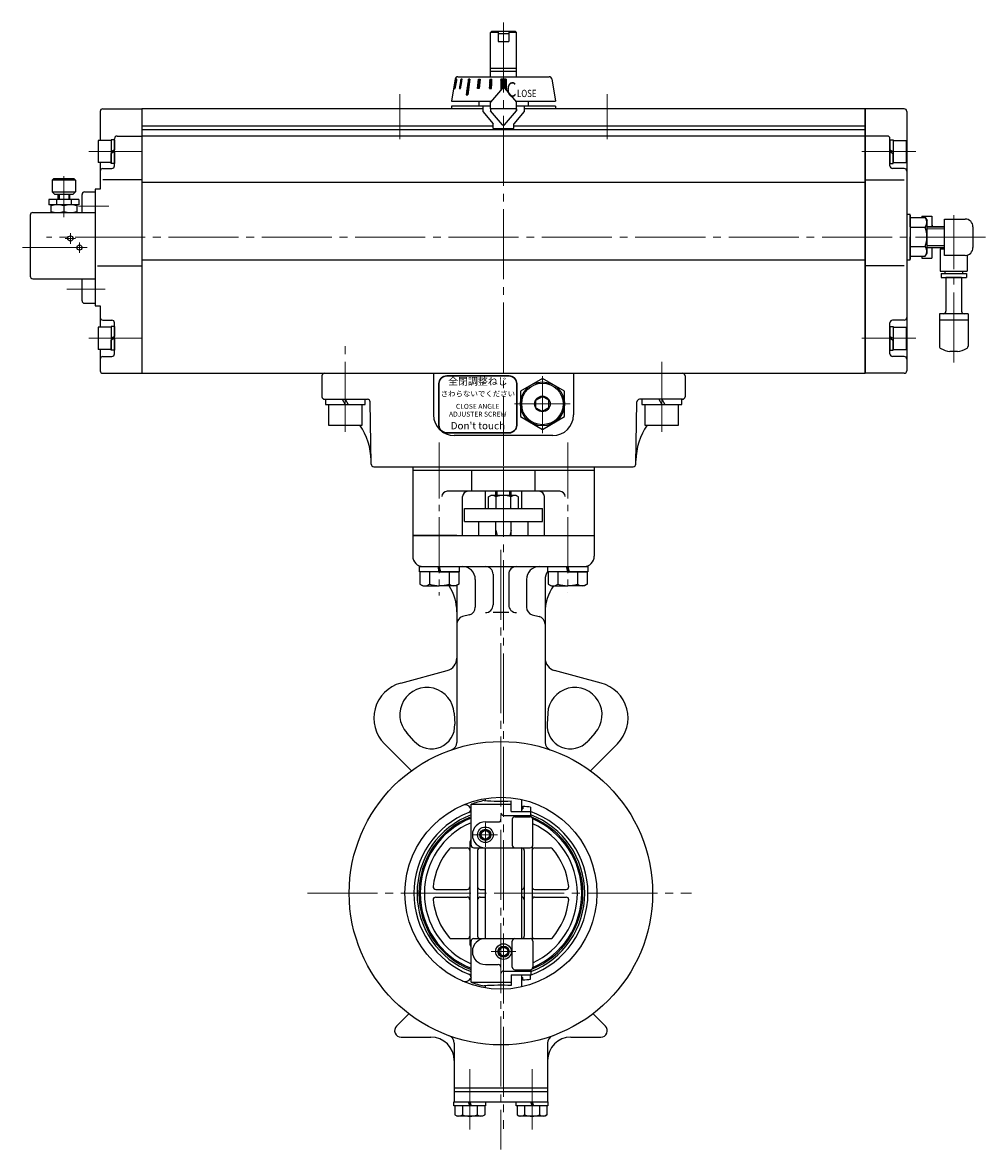
# Model space of a CAD drawing. Extents: x -31 to 592, y -42 to 665.
# Drawn here: x -30 to 342, y -10 to 424 of the extents above; entities that cross this region are included whole.
import ezdxf

# ---------------------------------------------------------------- set-up
doc = ezdxf.new("R2010")
doc.units = 0
doc.header["$LTSCALE"] = 3
doc.header["$MEASUREMENT"] = 0
doc.linetypes.add('CENTER', pattern=[12, 9, -1, 1, -1])
doc.layers.get('0').update_dxf_attribs({"linetype": 'CONTINUOUS'})
for name, color, linetype in [('3', 3, 'CONTINUOUS'), ('BODY', 7, 'CONTINUOUS'), ('BOLT', 7, 'CONTINUOUS'), ('SC', 163, 'CONTINUOUS')]:
    doc.layers.add(name, color=color, linetype=linetype)
for name, color, linetype, lineweight in [('CYLINDER', 7, 'CONTINUOUS', 25), ('SI', 203, 'CONTINUOUS', 25), ('７G_KQ2L06-02AS', 153, 'CONTINUOUS', 25), ('ｻｲﾚﾝｻ_AN10-C6', 221, 'CONTINUOUS', 25)]:
    doc.layers.add(name, color=color, linetype=linetype, lineweight=lineweight)
doc.styles.add('MS_P_Gothic', font='txt')
doc.styles.get("Standard").update_dxf_attribs({"font": 'simplex.shx', "bigfont": 'BIGFONT.shx'})
doc.styles.add('丸ゴチック', font='HGRSMP.TTF')

# ---------------------------------------------------------------- blocks, each defined once
blk = doc.blocks.new('HSNH104S06')
for p, q in [((0, 4.6), (-1.3, 4.6)), ((-1.3, 4.6), (-1.3, 0)), ((0, 4.6), (0, 0.75)), ((-1.3, 4.25), (-6.3, 4.25)), ((-6.3, 4.25), (-6.3, -4.25)), ((-1.3, 4.25), (-1.3, -4.25)), ((0, 0.75), (-1.3, 0)), ((0, 0), (-1.3, -0.75)), ((0, 0), (0, -4.6)), ((-1.3, -4.25), (-6.3, -4.25)), ((-1.3, -4.6), (-1.3, -0.75)), ((0, -4.6), (-1.3, -4.6))]:
    blk.add_line(p, q)
at = {"flags": 3}
for tag, p in [('OBJNAME', (0, 0)), ('PARAM', (0, -1))]:
    blk.add_attdef(tag, p, '', height=1, dxfattribs=at)

msp = doc.modelspace()

# ---------------------------------------------------------------- hatches: boundary and pattern name
at = {"layer": 'CYLINDER', "ltscale": 0.06}
h = msp.add_hatch(dxfattribs=at)
h.set_pattern_fill('ANSI31', color=256, scale=0.01, style=0)
h.set_pattern_definition([(45, (24982.136684, 15487.383166), (-0.022450640303, 0.022450640303), [])])
h.paths.add_polyline_path([(137.99, 402.288), (137.783, 402.288), (137.107, 398.788), (137.314, 398.788)])
h.paths.add_polyline_path([(139.954, 402.288), (139.554, 402.288), (138.948, 398.788), (139.348, 398.788)])
h.paths.add_polyline_path([(143.008, 402.288), (142.443, 402.288), (141.594, 396.288), (142.16, 396.288)])
h.paths.add_polyline_path([(146.944, 402.288), (146.251, 402.288), (145.901, 398.788), (146.594, 398.788)])
h = msp.add_hatch(dxfattribs=at)
h.set_pattern_fill('ANSI31', color=256, scale=0.01, style=0)
h.set_pattern_definition([(45, (25623.655096, 16547.998764), (-0.022450640303, 0.022450640303), [])])
h.paths.add_polyline_path([(151.493, 402.288), (150.72, 402.288), (150.539, 398.788), (151.312, 398.788)])
h.paths.add_polyline_path([(154.945, 398.174), (155.562, 398.91, -0.4663077), (156.328, 398.91), (156.945, 398.174), (156.945, 402.287), (154.945, 402.287)])

# ---------------------------------------------------------------- linework, layer by layer
at = {"layer": '3'}
for p, q in [((120.945, 252.888), (120.945, 226.388)), ((190.945, 252.888), (190.945, 226.388)), ((190.945, 251.388), (120.945, 251.388)), ((143.698, 243.388), (143.698, 251.388)), ((168.193, 243.388), (168.193, 251.388)), ((177.695, 243.388), (134.195, 243.388)), ((140.195, 226.388), (140.195, 241.388)), ((171.695, 226.388), (171.695, 241.388)), ((137.945, 226.388), (120.945, 226.388)), ((120.945, 226.388), (190.945, 226.388)), ((173.945, 226.388), (190.945, 226.388))]:
    msp.add_line(p, q, dxfattribs=at)
at = {"layer": '3', "lineweight": 20}
msp.add_line((190.945, 252.888), (120.945, 252.888), dxfattribs=at)
at = {"layer": '3'}
for centre, start, end in [((134.195, 241.388), 90, 180), ((142.195, 241.388), 90, 180), ((169.695, 241.388), 0, 90), ((177.695, 241.388), 0, 90)]:
    msp.add_arc(centre, 2, start, end, dxfattribs=at)
at = {"layer": 'BODY', "color": 2, "linetype": 'CENTER', "lineweight": 13}
for p, q in [((155.945, 252.888), (155.945, -2.532)), ((154.945, 220.808), (154.945, -10.432)), ((148.945, 106.278), (148.945, 115.528)), ((144.135, 110.918), (153.645, 110.918)), ((80.335, 88.388), (228.445, 88.388)), ((151.135, 65.868), (160.645, 65.868)), ((142.945, 20.548), (142.945, -2.772)), ((166.945, 20.548), (166.945, -2.772))]:
    msp.add_line(p, q, dxfattribs=at)
at = {"layer": 'BODY', "lineweight": 25}
for p, q in [((148.945, 236.788), (148.945, 243.388)), ((152.945, 241.788), (152.945, 243.388)), ((153.485, 241.788), (153.485, 243.388)), ((158.405, 241.788), (158.405, 243.388)), ((158.945, 241.788), (158.945, 243.388)), ((162.945, 236.788), (162.945, 243.388)), ((150.195, 241.298), (151.045, 241.788)), ((150.195, 236.788), (150.195, 241.298)), ((160.845, 241.788), (151.045, 241.788)), ((153.075, 236.788), (153.075, 241.298)), ((158.825, 236.788), (158.825, 241.298)), ((161.695, 241.298), (160.845, 241.788)), ((161.695, 236.788), (161.695, 241.298)), ((140.945, 236.788), (170.945, 236.788)), ((140.945, 231.788), (140.945, 236.788)), ((170.945, 231.788), (170.945, 236.788)), ((140.945, 231.788), (170.945, 231.788)), ((146.445, 226.388), (146.445, 231.788)), ((152.945, 226.388), (152.945, 231.788)), ((158.945, 226.388), (158.945, 231.788)), ((165.445, 226.388), (165.445, 231.788)), ((120.945, 226.388), (190.945, 226.388)), ((120.945, 226.388), (120.945, 218.388)), ((152.945, 228.388), (153.485, 226.388)), ((158.945, 228.388), (158.405, 226.388)), ((190.945, 226.388), (190.945, 218.388)), ((124.945, 214.388), (186.945, 214.388)), ((145.075, 209.388), (145.075, 198.688)), ((151.945, 211.388), (151.945, 199.598)), ((157.945, 211.388), (157.945, 199.598)), ((164.815, 209.388), (164.815, 198.688)), ((171.945, 209.388), (171.945, 146.548)), ((137.945, 207.177), (137.945, 146.548)), ((142.855, 195.798), (140.175, 195.078)), ((157.945, 196.598), (151.945, 196.598)), ((167.045, 195.798), (169.725, 195.078)), ((116.325, 169.438), (134.245, 174.238)), ((193.575, 169.438), (175.655, 174.238)), ((136.925, 157.778), (137.145, 153.538)), ((172.975, 157.778), (172.745, 153.538)), ((121.465, 147.038), (118.635, 150.198)), ((191.265, 150.198), (188.425, 147.038)), ((120.435, 135.628), (110.045, 146.018)), ((189.455, 135.628), (199.845, 146.018)), ((143.445, 106.888), (143.445, 122.678)), ((143.445, 122.678), (158.945, 122.678)), ((148.945, 124.078), (148.945, 124.898)), ((158.945, 119.888), (158.945, 123.968)), ((162.945, 119.888), (162.945, 124.518)), ((163.375, 121.828), (163.375, 120.888)), ((143.445, 120.918), (143.265, 121.238)), ((155.945, 118.388), (166.445, 118.388)), ((158.945, 119.888), (166.445, 119.888)), ((160.315, 117.888), (166.245, 117.888)), ((162.945, 120.888), (163.375, 120.888)), ((166.405, 121.558), (166.405, 119.888)), ((166.445, 118.388), (166.445, 119.888)), ((148.945, 115.888), (153.945, 115.888)), ((159.315, 116.888), (159.315, 106.888)), ((167.245, 106.888), (167.245, 116.888)), ((135.835, 105.888), (141.945, 105.888)), ((142.945, 107.888), (142.945, 68.888)), ((144.445, 105.888), (166.245, 105.888)), ((145.945, 104.888), (145.945, 71.888)), ((148.945, 70.888), (148.945, 105.888)), ((162.945, 70.888), (162.945, 105.888)), ((163.945, 104.888), (163.945, 71.888)), ((166.945, 105.838), (166.945, 70.938)), ((167.945, 105.888), (174.055, 105.888)), ((129.825, 89.888), (141.945, 89.888)), ((146.945, 89.888), (148.945, 89.888)), ((167.945, 89.888), (180.075, 89.888)), ((129.825, 86.888), (141.945, 86.888)), ((146.945, 86.888), (148.945, 86.888)), ((167.945, 86.888), (180.075, 86.888)), ((135.835, 70.888), (141.945, 70.888)), ((143.445, 54.098), (143.445, 69.888)), ((144.445, 70.888), (166.245, 70.888)), ((159.315, 59.888), (159.315, 69.888)), ((167.245, 69.888), (167.245, 59.888)), ((167.945, 70.888), (174.055, 70.888)), ((148.945, 60.888), (153.945, 60.888)), ((155.945, 58.388), (166.445, 58.388)), ((158.945, 56.888), (158.945, 52.808)), ((158.945, 56.888), (166.445, 56.888)), ((160.315, 58.888), (166.245, 58.888)), ((162.945, 52.268), (162.945, 56.888)), ((166.405, 55.228), (166.405, 56.888)), ((166.445, 58.388), (166.445, 56.888)), ((143.445, 55.858), (143.265, 55.538)), ((143.445, 54.098), (158.945, 54.098)), ((148.945, 51.878), (148.945, 52.698)), ((162.945, 55.888), (163.375, 55.888)), ((163.375, 54.948), (163.375, 55.888)), ((114.675, 37.158), (119.425, 41.908)), ((195.215, 37.158), (190.465, 41.908)), ((116.445, 32.888), (127.945, 32.888)), ((136.945, 30.588), (136.945, 7.888)), ((172.945, 30.588), (172.945, 7.888)), ((181.945, 32.888), (193.445, 32.888)), ((136.945, 13.388), (172.945, 13.388)), ((136.945, 11.888), (172.945, 11.888)), ((136.845, 7.888), (173.045, 7.888)), ((136.845, 6.388), (136.845, 7.888)), ((149.045, 6.388), (136.845, 6.388)), ((137.195, 6.388), (137.195, 2.878)), ((140.075, 6.388), (140.075, 2.878)), ((142.945, 6.388), (142.445, 7.888)), ((142.945, 7.888), (143.445, 6.388)), ((145.825, 6.388), (145.825, 2.878)), ((148.695, 6.388), (148.695, 2.878)), ((149.045, 7.888), (149.045, 6.388)), ((160.845, 6.388), (160.845, 7.888)), ((173.045, 6.388), (160.845, 6.388)), ((161.195, 6.388), (161.195, 2.878)), ((164.075, 6.388), (164.075, 2.878)), ((166.945, 6.388), (166.445, 7.888)), ((166.945, 7.888), (167.445, 6.388)), ((169.825, 6.388), (169.825, 2.878)), ((172.695, 6.388), (172.695, 2.878)), ((173.045, 7.888), (173.045, 6.388)), ((137.195, 2.878), (138.045, 2.388)), ((147.845, 2.388), (138.045, 2.388)), ((148.695, 2.878), (147.845, 2.388)), ((161.195, 2.878), (162.045, 2.388)), ((171.845, 2.388), (162.045, 2.388)), ((172.695, 2.878), (171.845, 2.388))]:
    msp.add_line(p, q, dxfattribs=at)
for centre, radius in [((154.945, 88.388), 58.5), ((154.945, 88.388), 37), ((148.945, 110.918), 3.01), ((148.945, 110.918), 2.15), ((148.945, 110.918), 2), ((148.945, 110.918), 1.62), ((155.945, 65.868), 3.01), ((155.945, 65.868), 2.15), ((155.945, 65.868), 2), ((155.945, 65.868), 1.62)]:
    msp.add_circle(centre, radius, dxfattribs=at)
for centre, radius, start, end in [((151.635, 239.448), 2.34, 52.12, 127.88), ((155.945, 233.168), 8.63, 70.53, 109.47), ((160.255, 239.448), 2.34, 52.12, 127.88), ((124.945, 218.388), 4, 180, 270), ((186.945, 218.388), 4, 270, 0), ((140.075, 209.388), 5, 0, 90), ((148.945, 211.388), 3, 0, 90), ((160.945, 211.388), 3, 90, 180), ((169.815, 209.388), 5, 90, 180), ((176.945, 209.388), 5, 142.18551, 180), ((119.945, 196.968), 18, 0, 33.44327), ((189.945, 196.598), 18, 145.13347, 180), ((142.075, 198.688), 3, 285, 0), ((148.945, 199.598), 3, 270, 0), ((160.945, 199.598), 3, 180, 270), ((167.815, 198.688), 3, 180, 255), ((140.945, 192.178), 3, 105, 180), ((168.945, 192.178), 3, 0, 75), ((132.945, 179.068), 5, 285, 0), ((176.945, 179.068), 5, 180, 255), ((119.945, 155.918), 14, 105, 225), ((126.435, 157.218), 10.5, 3.03, 221.97), ((183.455, 157.218), 10.5, 318.03, 176.97), ((189.945, 155.918), 14, 315, 75), ((128.155, 153.058), 9, 221.97, 3.03), ((181.735, 153.058), 9, 176.97, 318.03), ((134.945, 146.548), 3, 288.98, 0), ((174.945, 146.548), 3, 180, 251.02), ((141.095, 119.988), 2.5, 30, 113.67), ((155.945, 88.388), 36.5, 101.86, 110.03), ((154.945, 218.028), 94.14, 266.04, 272.44), ((163.375, 271.088), 149.27, 269.83, 270), ((161.825, 87.358), 34.5, 82.37, 87.41), ((154.945, 88.388), 33.56, 111.7, 248.3), ((154.945, 88.388), 32.35, 110.83, 249.17), ((154.945, 88.388), 31.62, 111.32, 248.68), ((154.945, 88.388), 31.16, 111.65, 248.35), ((142.005, 120.918), 1.44, 291.7, 0), ((155.945, 119.388), 1, 180, 270), ((160.315, 116.888), 1, 90, 180), ((166.245, 116.888), 1, 0, 90), ((154.945, 88.388), 33.56, 289.96, 70.04), ((167.255, 118.388), 0.81, 180, 236.14), ((154.945, 88.388), 32.35, 290.83, 69.17), ((154.945, 88.388), 31.62, 292.11, 67.89), ((154.945, 88.388), 29.5, 112.94, 247.06), ((148.945, 110.888), 5, 90, 270), ((153.945, 116.888), 1, 270, 0), ((154.945, 88.388), 31.16, 293.23, 66.77), ((154.945, 88.388), 29.5, 294.64, 65.36), ((142.445, 109.208), 1, 318.59, 0), ((154.945, 88.388), 26.25, 139.2, 174.32), ((135.835, 104.888), 1, 90, 139.2), ((141.945, 104.888), 1, 0, 90), ((143.945, 107.888), 1, 138.59, 180), ((144.445, 106.888), 1, 180, 270), ((146.945, 104.888), 1, 90, 180), ((160.315, 106.888), 1, 180, 270), ((162.945, 104.888), 1, 0, 90), ((166.245, 106.888), 1, 270, 0), ((167.945, 105.838), 1, 148.21, 180), ((167.945, 104.888), 1, 90, 180), ((174.055, 104.888), 1, 40.8, 90), ((154.945, 88.388), 26.25, 5.68, 40.8), ((129.825, 90.888), 1, 174.32, 270), ((141.945, 90.888), 1, 270, 0), ((146.945, 90.888), 1, 180, 270), ((162.945, 90.888), 1, 270, 0), ((167.945, 90.888), 1, 180, 270), ((180.075, 90.888), 1, 270, 5.68), ((154.945, 88.388), 26.25, 185.68, 220.8), ((129.825, 85.888), 1, 90, 185.68), ((141.945, 85.888), 1, 0, 90), ((146.945, 85.888), 1, 90, 180), ((162.945, 85.888), 1, 0, 90), ((167.945, 85.888), 1, 90, 180), ((154.945, 88.388), 26.25, 319.2, 354.32), ((180.075, 85.888), 1, 354.32, 90), ((135.835, 71.888), 1, 220.8, 270), ((141.945, 71.888), 1, 270, 0), ((144.445, 69.888), 1, 90, 180), ((148.945, 65.888), 5, 90, 270), ((146.945, 71.888), 1, 180, 270), ((160.315, 69.888), 1, 90, 180), ((162.945, 71.888), 1, 270, 0), ((166.245, 69.888), 1, 0, 90), ((167.945, 71.888), 1, 180, 270), ((167.945, 70.938), 1, 180, 211.79), ((174.055, 71.888), 1, 270, 319.2), ((143.945, 68.888), 1, 180, 221.41), ((142.445, 67.568), 1, 0, 41.41), ((153.945, 59.888), 1, 0, 90), ((142.005, 55.858), 1.44, 0, 68.3), ((155.945, 57.388), 1, 90, 180), ((160.315, 59.888), 1, 180, 270), ((166.245, 59.888), 1, 270, 0), ((167.255, 58.388), 0.81, 123.86, 180), ((141.095, 56.788), 2.5, 246.33, 330), ((155.945, 88.388), 36.5, 249.97, 258.14), ((154.945, -41.252), 94.14, 87.56, 93.96), ((163.375, -94.312), 149.27, 90, 90.17), ((161.825, 89.418), 34.5, 272.59, 277.63), ((116.445, 35.388), 2.5, 135, 270), ((193.445, 35.388), 2.5, 270, 45), ((127.945, 23.888), 9, 0, 90), ((133.945, 30.588), 3, 0, 70.03), ((175.945, 30.588), 3, 109.97, 180), ((181.945, 23.888), 9, 90, 180), ((138.635, 4.728), 2.34, 232.12, 307.88), ((142.945, 11.008), 8.63, 250.53, 289.47), ((147.255, 4.728), 2.34, 232.12, 307.88), ((162.635, 4.728), 2.34, 232.12, 307.88), ((166.945, 11.008), 8.63, 250.53, 289.47), ((171.255, 4.728), 2.34, 232.12, 307.88)]:
    msp.add_arc(centre, radius, start, end, dxfattribs=at)
at = {"layer": 'BOLT', "color": 2, "linetype": 'CENTER', "lineweight": 13, "ltscale": 0.8}
for p, q in [((131.195, 262.157), (131.195, 203.258)), ((180.695, 262.157), (180.695, 204.53))]:
    msp.add_line(p, q, dxfattribs=at)
at = {"layer": 'BOLT'}
for p, q in [((123.495, 214.388), (138.895, 214.388)), ((123.495, 212.388), (123.495, 214.388)), ((131.195, 212.388), (130.695, 214.388)), ((131.195, 214.388), (131.695, 212.388)), ((138.895, 214.388), (138.895, 212.388)), ((172.995, 214.388), (188.395, 214.388)), ((172.995, 212.388), (172.995, 214.388)), ((180.695, 212.388), (180.195, 214.388)), ((180.695, 214.388), (181.195, 212.388)), ((188.395, 214.388), (188.395, 212.388)), ((138.895, 212.388), (123.495, 212.388)), ((123.695, 212.388), (123.695, 207.61)), ((131.195, 212.388), (123.695, 212.388)), ((127.445, 212.388), (127.445, 207.61)), ((131.195, 212.388), (138.695, 212.388)), ((134.945, 212.388), (134.945, 207.61)), ((138.695, 212.388), (138.695, 207.61)), ((188.395, 212.388), (172.995, 212.388)), ((173.195, 212.388), (173.195, 207.61)), ((180.695, 212.388), (173.195, 212.388)), ((176.945, 212.388), (176.945, 207.61)), ((180.695, 212.388), (188.195, 212.388)), ((184.445, 212.388), (184.445, 207.61)), ((188.195, 212.388), (188.195, 207.61)), ((123.695, 207.61), (124.945, 206.888)), ((124.945, 206.888), (131.195, 206.888)), ((137.445, 206.888), (131.195, 206.888)), ((138.695, 207.61), (137.445, 206.888)), ((173.195, 207.61), (174.445, 206.888)), ((174.445, 206.888), (180.695, 206.888)), ((186.945, 206.888), (180.695, 206.888)), ((188.195, 207.61), (186.945, 206.888))]:
    msp.add_line(p, q, dxfattribs=at)
for centre, radius, start, end in [((125.57, 210.02), 3.054, 232.12112, 307.87888), ((131.195, 218.217), 11.25, 250.52878, 270), ((131.195, 218.217), 11.25, 270, 289.47122), ((136.82, 210.02), 3.054, 232.12112, 307.87888), ((175.07, 210.02), 3.054, 232.12112, 307.87888), ((180.695, 218.217), 11.25, 250.52878, 270), ((180.695, 218.217), 11.25, 270, 289.47122), ((186.32, 210.02), 3.054, 232.12112, 307.87888)]:
    msp.add_arc(centre, radius, start, end, dxfattribs=at)
at = {"layer": 'CYLINDER', "color": 2, "linetype": 'CENTER', "lineweight": 13}
for p, q in [((155.945, 424.175), (155.945, 252.888)), ((115.945, 396.49), (115.945, 379.24)), ((195.945, 396.49), (195.945, 379.24)), ((-3.979, 374.388), (16.792, 374.388)), ((314.87, 374.388), (294.098, 374.388)), ((341.766, 341.388), (-20.26, 341.388)), ((-3.979, 302.388), (16.792, 302.388)), ((314.87, 302.388), (294.098, 302.388)), ((94.945, 266.338), (94.945, 299.655)), ((216.945, 266.338), (216.945, 295.132)), ((170.945, 287.858), (170.945, 265.777)), ((181.591, 277.088), (160.128, 277.088))]:
    msp.add_line(p, q, dxfattribs=at)
at = {"layer": 'CYLINDER'}
for p, q in [((150.945, 420.388), (151.445, 420.888)), ((150.945, 403.288), (150.945, 420.388)), ((153.945, 420.388), (150.945, 420.388)), ((151.445, 420.888), (153.945, 420.888)), ((153.945, 420.888), (153.945, 416.888)), ((157.945, 420.888), (160.445, 420.888)), ((157.945, 420.888), (157.945, 416.888)), ((160.945, 420.388), (157.945, 420.388)), ((160.445, 420.888), (160.945, 420.388)), ((160.945, 403.288), (160.945, 420.388)), ((153.945, 416.888), (157.945, 416.888)), ((150.945, 406.538), (160.945, 406.538)), ((150.945, 405.388), (160.945, 405.388)), ((137.312, 402.444), (135.945, 393.788)), ((138.3, 403.288), (173.591, 403.288)), ((154.945, 402.287), (154.945, 398.174)), ((156.945, 402.287), (154.945, 402.287)), ((156.945, 402.287), (156.945, 398.174)), ((174.579, 402.444), (175.945, 393.788)), ((135.945, 393.788), (151.265, 393.788)), ((160.626, 393.788), (175.945, 393.788)), ((0.445, 389.888), (0.445, 378.638)), ((1.445, 390.888), (16.445, 390.888)), ((147.945, 390.888), (16.445, 390.888)), ((16.445, 390.888), (16.445, 288.888)), ((16.445, 390.888), (16.445, 288.888)), ((160.945, 390.888), (150.945, 390.888)), ((295.445, 390.888), (163.945, 390.888)), ((295.445, 288.888), (295.445, 390.888)), ((310.445, 390.888), (295.445, 390.888)), ((295.445, 390.888), (295.445, 288.888)), ((311.445, 389.888), (311.445, 341.388)), ((16.445, 384.388), (151.945, 384.388)), ((16.445, 382.888), (295.445, 382.888)), ((159.945, 384.388), (295.445, 384.388)), ((5.945, 368.888), (5.945, 379.388)), ((6.945, 380.388), (16.445, 380.388)), ((295.445, 380.388), (16.445, 380.388)), ((303.945, 380.388), (295.445, 380.388)), ((304.945, 368.888), (304.945, 379.388)), ((0.445, 370.138), (0.445, 359.888)), ((1.445, 367.888), (4.945, 367.888)), ((310.445, 367.888), (305.945, 367.888)), ((16.445, 363.541), (1.445, 363.541)), ((295.445, 362.46), (16.445, 362.46)), ((295.445, 363.541), (310.445, 363.541)), ((312.745, 349.015), (318.524, 349.015)), ((312.745, 349.015), (312.745, 341.515)), ((318.524, 349.015), (319.245, 347.765)), ((319.245, 335.265), (319.245, 347.765)), ((325.945, 334.388), (325.945, 348.388)), ((325.945, 348.388), (333.945, 348.388)), ((312.745, 345.265), (318.524, 345.265)), ((336.945, 345.388), (336.945, 337.388)), ((311.445, 341.388), (311.445, 289.888)), ((312.745, 334.015), (312.745, 341.515)), ((312.745, 337.765), (318.524, 337.765)), ((318.524, 334.015), (319.245, 335.265)), ((295.445, 332.5), (16.445, 332.5)), ((312.745, 334.015), (318.524, 334.015)), ((333.945, 334.388), (325.945, 334.388)), ((0.445, 314.888), (0.445, 306.638)), ((1.445, 309.388), (4.945, 309.388)), ((310.445, 309.388), (305.945, 309.388)), ((5.945, 296.388), (5.945, 308.388)), ((304.945, 296.388), (304.945, 308.388)), ((0.445, 298.138), (0.445, 289.888)), ((1.445, 288.888), (16.445, 288.888)), ((16.445, 288.888), (295.445, 288.888)), ((170.945, 286.903), (162.445, 281.996)), ((179.445, 281.996), (170.945, 286.903)), ((310.445, 288.888), (295.445, 288.888)), ((162.445, 281.996), (162.445, 272.181)), ((168.445, 278.532), (170.945, 279.975)), ((168.445, 275.645), (168.445, 278.532)), ((173.445, 278.532), (170.945, 279.975)), ((173.445, 275.645), (173.445, 278.532)), ((179.445, 272.181), (179.445, 281.996)), ((168.445, 275.645), (170.945, 274.202)), ((173.445, 275.645), (170.945, 274.202)), ((162.445, 272.181), (170.945, 267.273)), ((170.945, 267.273), (179.445, 272.181))]:
    msp.add_line(p, q, dxfattribs=at)
at = {"layer": 'CYLINDER', "ltscale": 0.06}
for p, q in [((153.945, 420.888), (157.945, 420.888)), ((153.945, 419.888), (157.945, 419.888)), ((150.72, 402.288), (151.493, 402.288)), ((146.445, 393.788), (146.445, 391.888)), ((165.445, 393.788), (165.445, 391.888)), ((312.745, 349.888), (312.745, 332.888)), ((87.245, 278.888), (87.245, 276.888)), ((93.791, 278.888), (94.945, 276.888)), ((94.945, 278.888), (96.1, 276.888)), ((102.645, 276.888), (102.645, 278.888)), ((209.245, 278.888), (209.245, 276.888)), ((215.791, 278.888), (216.945, 276.888)), ((216.945, 278.888), (218.1, 276.888)), ((224.645, 276.888), (224.645, 278.888)), ((87.245, 276.888), (102.645, 276.888)), ((88.445, 276.888), (88.445, 268.888)), ((101.445, 268.888), (101.445, 276.888)), ((209.245, 276.888), (224.645, 276.888)), ((210.445, 276.888), (210.445, 268.888)), ((223.445, 268.888), (223.445, 276.888)), ((88.445, 268.888), (101.445, 268.888)), ((210.445, 268.888), (223.445, 268.888))]:
    msp.add_line(p, q, dxfattribs=at)
at = {"layer": 'CYLINDER', "ltscale": 2}
for p, q in [((137.783, 402.288), (137.107, 398.788)), ((137.314, 398.788), (137.99, 402.288)), ((137.99, 402.288), (137.783, 402.288)), ((139.554, 402.288), (138.948, 398.788)), ((139.348, 398.788), (139.954, 402.288)), ((139.954, 402.288), (139.554, 402.288)), ((142.443, 402.288), (141.594, 396.288)), ((143.008, 402.288), (142.16, 396.288)), ((143.008, 402.288), (142.443, 402.288)), ((145.901, 398.788), (146.251, 402.288)), ((146.251, 402.288), (146.944, 402.288)), ((146.944, 402.288), (146.594, 398.788)), ((150.72, 402.288), (150.539, 398.788)), ((151.312, 398.788), (151.493, 402.288)), ((137.107, 398.788), (137.314, 398.788)), ((138.948, 398.788), (139.348, 398.788)), ((141.594, 396.288), (142.16, 396.288)), ((146.594, 398.788), (145.901, 398.788)), ((150.539, 398.788), (151.312, 398.788)), ((155.562, 398.91), (150.945, 393.407)), ((156.328, 398.91), (160.945, 393.407)), ((150.945, 391.888), (135.945, 391.888)), ((135.945, 391.888), (135.945, 390.888)), ((147.945, 391.888), (147.945, 389.888)), ((150.945, 390.888), (150.945, 393.407)), ((160.945, 390.169), (160.945, 393.407)), ((175.945, 391.888), (160.945, 391.888)), ((163.945, 391.888), (163.945, 389.888)), ((175.945, 391.888), (175.945, 390.888)), ((147.945, 390.888), (135.945, 390.888)), ((147.945, 389.888), (151.945, 385.121)), ((160.945, 390.888), (150.945, 390.888)), ((150.945, 390.888), (150.945, 390.169)), ((150.945, 390.888), (150.945, 390.169)), ((155.562, 384.667), (150.945, 390.169)), ((155.562, 384.667), (150.945, 390.169)), ((156.328, 384.667), (160.945, 390.169)), ((156.328, 384.667), (160.945, 390.169)), ((163.945, 389.888), (159.945, 385.121)), ((160.945, 390.888), (160.945, 390.169)), ((160.945, 390.888), (160.945, 390.169)), ((175.945, 390.888), (163.945, 390.888)), ((151.945, 383.288), (151.945, 385.121)), ((151.945, 383.288), (159.945, 383.288)), ((159.945, 383.288), (159.945, 385.121))]:
    msp.add_line(p, q, dxfattribs=at)
at = {"layer": 'CYLINDER', "ltscale": 0.5}
for p, q in [((0.445, 359.888), (-1.555, 359.888)), ((-1.555, 359.888), (-1.555, 314.888)), ((-0.555, 330.4), (16.445, 330.4)), ((310.445, 330.4), (295.445, 330.4)), ((-1.555, 314.888), (0.445, 314.888)), ((1.445, 295.388), (4.945, 295.388)), ((310.445, 295.388), (305.945, 295.388))]:
    msp.add_line(p, q, dxfattribs=at)
at = {"layer": 'CYLINDER', "lineweight": 30}
for p, q in [((319.245, 345.388), (325.945, 345.388)), ((319.245, 337.388), (325.945, 337.388))]:
    msp.add_line(p, q, dxfattribs=at)
at = {"layer": 'CYLINDER', "linetype": 'Continuous', "lineweight": 13}
for p, q in [((319.245, 344.588), (325.945, 344.588)), ((319.245, 338.188), (325.945, 338.188))]:
    msp.add_line(p, q, dxfattribs=at)
at = {"layer": 'CYLINDER', "ltscale": 0.1}
for p, q in [((85.945, 287.888), (85.945, 279.888)), ((86.945, 288.888), (224.945, 288.888)), ((128.945, 288.888), (128.945, 272.888)), ((182.945, 288.888), (182.945, 272.888)), ((225.945, 287.888), (225.945, 279.888)), ((86.945, 278.888), (103.509, 278.888)), ((224.945, 278.888), (208.382, 278.888)), ((104.928, 253.871), (104.509, 277.906)), ((206.962, 253.871), (207.382, 277.906)), ((174.945, 264.888), (136.945, 264.888)), ((105.928, 252.888), (205.963, 252.888))]:
    msp.add_line(p, q, dxfattribs=at)
at = {"layer": 'CYLINDER', "ltscale": 0.3}
for points in [[(312.745, 345.392), (312.745, 350.138), (311.445, 350.138), (311.445, 345.392)], [(311.445, 337.388), (311.445, 332.638), (312.745, 332.638), (312.745, 337.388)]]:
    msp.add_lwpolyline(points, dxfattribs=at)
at = {"layer": 'CYLINDER', "lineweight": 30, "ltscale": 2}
msp.add_lwpolyline([(134.06, 287.907), (158.061, 287.907, -0.4142136), (161.061, 284.907), (161.061, 268.907, -0.4142136), (158.061, 265.907), (134.06, 265.907, -0.4142136), (131.06, 268.907), (131.06, 284.907, -0.4142136)], format="xyb", close=True, dxfattribs=at)
at = {"layer": 'CYLINDER'}
msp.add_circle((170.945, 277.088), 8.5, dxfattribs=at)
at = {"layer": 'CYLINDER', "ltscale": 0.06}
for radius in [8, 3]:
    msp.add_circle((170.945, 277.088), radius, dxfattribs=at)
at = {"layer": 'CYLINDER'}
for centre, radius, start, end in [((138.3, 402.288), 1, 90, 171.02737), ((173.591, 402.288), 1, 8.97263, 90), ((1.445, 389.888), 1, 90, 180), ((310.445, 389.888), 1, 0, 90), ((6.945, 379.388), 1, 90, 180), ((303.945, 379.388), 1, 0, 90), ((1.445, 366.888), 1, 90, 180), ((4.945, 368.888), 1, 270, 0), ((305.945, 368.888), 1, 180, 270), ((310.445, 366.888), 1, 0, 90), ((316.113, 347.14), 3.054, 322.12112, 37.87888), ((333.945, 345.388), 3, 0, 90), ((307.917, 341.515), 11.25, 0, 19.47122), ((307.917, 341.515), 11.25, 340.52878, 0), ((316.113, 335.89), 3.054, 322.12112, 37.87888), ((333.945, 337.388), 3, 270, 0), ((1.445, 310.388), 1, 180, 270), ((4.945, 308.388), 1, 0, 90), ((305.945, 308.388), 1, 90, 180), ((310.445, 310.388), 1, 270, 0), ((4.945, 296.388), 1, 270, 0), ((305.945, 296.388), 1, 180, 270), ((1.445, 289.888), 1, 180, 270), ((310.445, 289.888), 1, 270, 0)]:
    msp.add_arc(centre, radius, start, end, dxfattribs=at)
at = {"layer": 'CYLINDER', "ltscale": 2}
for centre, start, end in [((155.945, 398.588), 40, 140), ((155.945, 384.988), 220, 320), ((155.945, 384.988), 220, 320)]:
    msp.add_arc(centre, 0.5, start, end, dxfattribs=at)
at = {"layer": 'CYLINDER', "ltscale": 0.5}
for centre, start, end in [((1.445, 294.388), 90, 180), ((310.445, 294.388), 0, 90)]:
    msp.add_arc(centre, 1, start, end, dxfattribs=at)
at = {"layer": 'CYLINDER', "ltscale": 0.1}
for centre, radius, start, end in [((86.945, 287.888), 1, 90, 180), ((224.945, 287.888), 1, 0, 90), ((86.945, 279.888), 1, 180, 270), ((79.907, 254.859), 25, 72.93069, 74.29406), ((103.509, 277.888), 1, 1, 90), ((208.382, 277.888), 1, 90, 179), ((231.983, 254.859), 25, 105.70594, 107.06931), ((224.945, 279.888), 1, 270, 0), ((136.945, 272.888), 8, 180, 270), ((174.945, 272.888), 8, 270, 0), ((79.907, 254.859), 25, 1, 34.13677), ((231.983, 254.859), 25, 145.86323, 179), ((105.928, 253.888), 1, 181, 270), ((205.963, 253.888), 1, 270, 359)]:
    msp.add_arc(centre, radius, start, end, dxfattribs=at)
at = {"layer": 'SC'}
for p, q in [((-17.555, 363.888), (-18.055, 363.388)), ((-18.055, 363.388), (-18.055, 358.888)), ((-9.055, 363.388), (-18.055, 363.388)), ((-9.555, 363.888), (-17.555, 363.888)), ((-9.555, 363.888), (-9.055, 363.388)), ((-9.055, 363.388), (-9.055, 358.888)), ((-18.055, 358.888), (-17.055, 357.888)), ((-18.055, 358.888), (-9.055, 358.888)), ((-10.055, 357.888), (-17.055, 357.888)), ((-15.805, 355.888), (-15.805, 357.888)), ((-15.395, 357.888), (-15.395, 355.888)), ((-11.705, 357.888), (-11.705, 355.888)), ((-11.305, 355.888), (-11.305, 357.888)), ((-10.055, 357.888), (-9.055, 358.888)), ((-6.555, 350.888), (-6.555, 357.888)), ((-5.555, 358.888), (-1.555, 358.888)), ((-7.805, 355.888), (-19.305, 355.888)), ((-19.305, 355.888), (-19.305, 353.888)), ((-7.805, 353.888), (-19.305, 353.888)), ((-18.555, 353.888), (-18.555, 350.888)), ((-16.395, 355.888), (-16.395, 353.888)), ((-13.555, 353.438), (-13.555, 351.328)), ((-10.715, 355.888), (-10.715, 353.888)), ((-8.555, 353.888), (-8.555, 350.888)), ((-7.805, 355.888), (-7.805, 353.888)), ((-26.555, 349.888), (-26.555, 326.388)), ((-25.555, 350.888), (-1.555, 350.888)), ((-25.555, 325.388), (-1.555, 325.388)), ((-6.555, 316.888), (-6.555, 325.388)), ((-5.555, 315.888), (-1.555, 315.888))]:
    msp.add_line(p, q, dxfattribs=at)
at = {"layer": 'SC', "color": 2, "linetype": 'CENTER', "lineweight": 13}
for p, q in [((-13.555, 364.914), (-13.555, 349.091)), ((-7.942, 353.388), (3.819, 353.388)), ((-13.055, 340.888), (-9.055, 340.888)), ((-11.055, 338.888), (-11.055, 342.888)), ((-7.555, 335.388), (-7.555, 339.388)), ((-29.502, 337.388), (-4.555, 337.388)), ((-12.488, 321.388), (2.406, 321.388))]:
    msp.add_line(p, q, dxfattribs=at)
at = {"layer": 'SC'}
for centre in [(-11.055, 340.888), (-7.555, 337.388)]:
    msp.add_circle(centre, 1, dxfattribs=at)
for centre, radius, start, end in [((-5.555, 357.888), 1, 90, 180), ((-16.055, 346.668), 7.22, 69.74, 110.26), ((-11.055, 346.668), 7.22, 69.74, 110.26), ((-25.555, 349.888), 1, 90, 180), ((-16.055, 358.108), 7.22, 249.74, 290.26), ((-11.055, 358.108), 7.22, 249.74, 290.26), ((-25.555, 326.388), 1, 180, 270), ((-5.555, 316.888), 1, 180, 270)]:
    msp.add_arc(centre, radius, start, end, dxfattribs=at)
at = {"layer": 'SI'}
msp.add_point((311.445, 341.388), dxfattribs=at)
at = {"layer": '７G_KQ2L06-02AS'}
for p, q in [((317.245, 349.471), (321.145, 349.471)), ((317.245, 349.471), (317.245, 349.015)), ((321.145, 349.471), (321.145, 345.43)), ((321.145, 345.888), (321.445, 345.888)), ((321.145, 345.43), (321.145, 345.388)), ((321.145, 337.347), (321.145, 333.305)), ((325.045, 337.343), (324.345, 336.938)), ((324.345, 336.938), (325.945, 336.938)), ((324.345, 336.938), (324.345, 328.238)), ((325.045, 337.343), (325.945, 337.343)), ((317.245, 334.015), (317.245, 333.305)), ((317.245, 333.305), (321.145, 333.305)), ((334.745, 334.497), (334.745, 328.238)), ((324.345, 328.238), (334.745, 328.238)), ((324.695, 327.338), (334.395, 327.338)), ((324.695, 327.338), (324.695, 325.838)), ((326.145, 328.238), (326.145, 327.338)), ((332.945, 328.238), (332.945, 327.338)), ((334.395, 327.338), (334.395, 325.838)), ((324.695, 325.838), (334.395, 325.838))]:
    msp.add_line(p, q, dxfattribs=at)
at = {"layer": 'ｻｲﾚﾝｻ_AN10-C6', "color": 2, "linetype": 'CENTER', "lineweight": 13}
msp.add_line((329.545, 293.115), (329.545, 349.912), dxfattribs=at)
at = {"layer": 'ｻｲﾚﾝｻ_AN10-C6', "ltscale": 25.4}
for p, q in [((326.545, 325.838), (326.545, 312.838)), ((332.545, 325.838), (326.545, 325.838)), ((332.545, 325.838), (332.545, 312.838)), ((335.045, 311.838), (324.045, 311.838)), ((324.045, 311.838), (324.045, 309.338)), ((335.045, 309.338), (324.045, 309.338)), ((324.045, 309.338), (324.045, 299.305)), ((335.045, 311.838), (335.045, 308.943)), ((335.045, 309.338), (335.045, 299.305)), ((331.045, 297.338), (328.045, 297.338))]:
    msp.add_line(p, q, dxfattribs=at)
for centre, radius, start, end in [((325.545, 312.838), 1, 270, 360), ((333.545, 312.838), 1, 180, 270), ((325.045, 299.305), 1, 180, 243.25632), ((329.545, 308.236), 11, 243.25632, 262.16252), ((329.545, 308.236), 11, 277.83748, 296.74368), ((334.045, 299.305), 1, 296.74368, 360)]:
    msp.add_arc(centre, radius, start, end, dxfattribs=at)

# ---------------------------------------------------------------- block references
at = {"layer": 'CYLINDER', "ltscale": 0.2}
for p in [(5.945, 374.388), (5.945, 302.388)]:
    msp.add_blockref('HSNH104S06', p, dxfattribs=at)
at = {"layer": 'CYLINDER', "ltscale": 0.2, "xscale": -1}
for p in [(304.945, 374.388), (304.945, 302.388)]:
    msp.add_blockref('HSNH104S06', p, dxfattribs=at)

# ---------------------------------------------------------------- texts
at = {"layer": 'CYLINDER', "ltscale": 2, "style": 'MS_P_Gothic', "width": 0.8}
for s, height, p in [('C', 5.6, (157.053, 395.567)), ('LOSE', 2.8, (161.133, 395.438))]:
    msp.add_text(s, height=height, dxfattribs=at).set_placement(p)
at = {"layer": 'CYLINDER', "ltscale": 0.06, "width": 38, "attachment_point": 5, "style": '丸ゴチック'}
for s, insert, char_height in [('全閉調整ねじ', (146.061, 285.47), 2.8), ('さわらないでください', (146.061, 280.762), 2.1), ("Don't touch", (146.06, 268.34), 2.8)]:
    msp.add_mtext(s, dxfattribs=dict(at, insert=insert, char_height=char_height))
at = {"layer": 'CYLINDER', "ltscale": 0.06, "insert": (146.004, 274.406), "char_height": 1.9, "width": 38, "attachment_point": 5, "line_spacing_factor": 0.947368, "style": '丸ゴチック'}
msp.add_mtext('CLOSE ANGLE \\PADJUSTER SCREW', dxfattribs=at)

doc.saveas('drawing.dxf')
